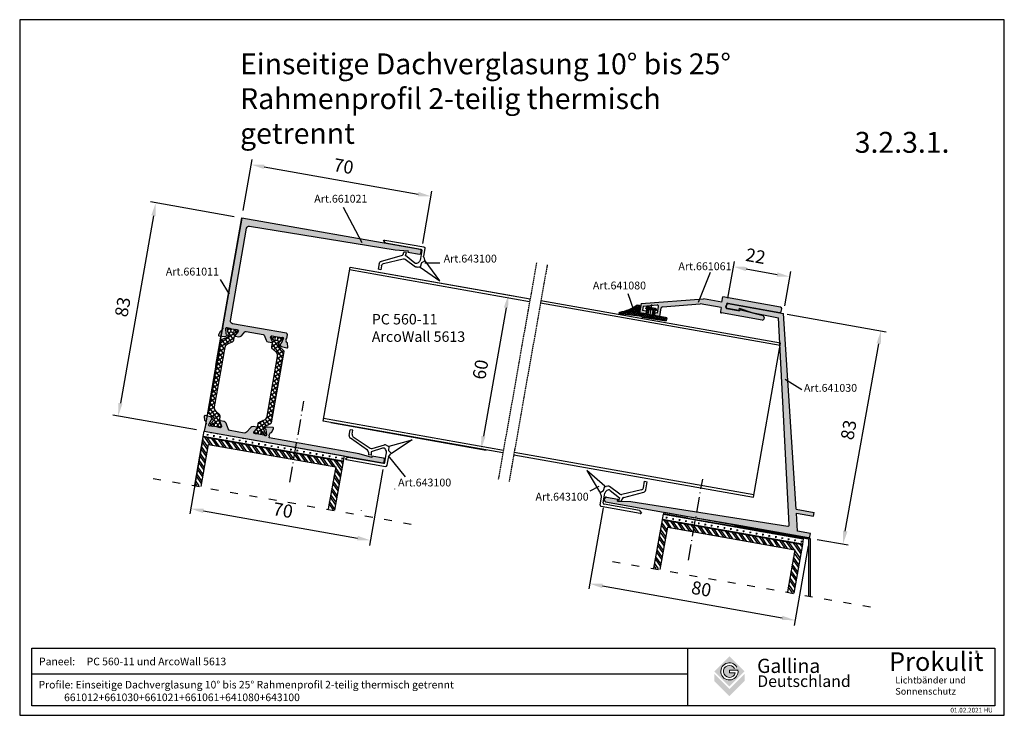
# Model space of a CAD drawing. Units: millimetres. Extents: x 1112 to 1490, y -592 to -326.
import ezdxf
from ezdxf.enums import TextEntityAlignment as Align

# ---------------------------------------------------------------- set-up
doc = ezdxf.new("R2010")
doc.units = ezdxf.units.MM
for name, pattern in [('ACAD_ISO03W100', [30, 12, -18]), ('ACAD_ISO10W100', [18.5, 12, -3, 0.5, -3]), ('RAND', [1.75, 0.5, -0.25, 0.5, -0.25, 0, -0.25]), ('SOLID', [0]), ('VERDECKT', [0.375, 0.25, -0.125])]:
    doc.linetypes.add(name, pattern=pattern)
for name, color, linetype in [('1', 7, 'RAND'), ('3DPOLY', 7, 'Continuous'), ('Deckleiste', 7, 'Continuous'), ('PANEEL', 7, 'Continuous'), ('Testi', 7, 'Continuous'), ('WEICHLLIPPE', 5, 'Continuous')]:
    doc.layers.add(name, color=color, linetype=linetype)
doc.styles.get("Standard").update_dxf_attribs({"font": 'arial.ttf'})
doc.styles.add('TESTIC', font='SIMPLEX', dxfattribs={"width": 0.75, "oblique": 10})
doc.styles.add('Texte', font='arial.ttf', dxfattribs={"height": 2.5})
doc.dimstyles.get("Standard").update_dxf_attribs({"dimtxt": 2.5, "dimasz": 2.5, "dimexe": 1.25, "dimexo": 0.625, "dimtad": 1, "dimdec": 4, "dimdsep": 46, "dimlunit": 6, "dimtxsty": 'Standard', "dimcen": 2.5, "dimadec": 0, "dimazin": 0, "dimtfac": 1, "dimtdec": 4, "dimtmove": 0, "dimatfit": 3, "dimfxl": 1, "dimtolj": 1, "dimtzin": 0, "dimarcsym": 0})

# ---------------------------------------------------------------- blocks, each defined once
blk = doc.blocks.new('*D99')
at = {"layer": '1', "color": 0, "linetype": 'Continuous', "lineweight": -2, "transparency": 16777216}
for p, q in [((1406.88, -438.59), (1444.8, -445.34)), ((1429.16, -521.78), (1441.96, -449.91)), ((1418.42, -524.95), (1430.25, -527.06))]:
    blk.add_line(p, q, dxfattribs=at)
at = {"layer": '1', "color": 0, "linetype": 'Continuous', "transparency": 16777216}
for points in [[(1441.14, -449.77), (1442.78, -450.06), (1442.83, -444.99)], [(1428.34, -521.64), (1429.98, -521.93), (1428.28, -526.7)]]:
    blk.add_solid(points, dxfattribs=at)
at = {"layer": 'DEFPOINTS', "color": 0, "linetype": 'Continuous', "transparency": 16777216}
for p in [(1403.92, -438.06), (1442.83, -444.99), (1415.46, -524.42)]:
    blk.add_point(p, dxfattribs=at)
at = {"layer": '1', "color": 0, "linetype": 'Continuous', "transparency": 16777216, "insert": (1430.43, -482.94), "char_height": 5, "attachment_point": 5, "rotation": 79.9034}
blk.add_mtext('\\A1;83', dxfattribs=at)
blk = doc.blocks.new('*D100')
at = {"layer": '1', "color": 0, "linetype": 'Continuous', "lineweight": -2, "transparency": 16777216}
for p, q in [((1336.26, -512.86), (1330.74, -543.88)), ((1414.94, -527.38), (1409.5, -557.91)), ((1336.01, -542.79), (1404.93, -555.06))]:
    blk.add_line(p, q, dxfattribs=at)
at = {"layer": '1', "color": 0, "linetype": 'Continuous', "transparency": 16777216}
for points in [[(1336.16, -541.97), (1335.87, -543.61), (1331.09, -541.91)], [(1405.07, -554.24), (1404.78, -555.88), (1409.85, -555.94)]]:
    blk.add_solid(points, dxfattribs=at)
at = {"layer": 'DEFPOINTS', "color": 0, "linetype": 'Continuous', "transparency": 16777216}
for p in [(1336.79, -509.9), (1415.46, -524.42), (1409.85, -555.94)]:
    blk.add_point(p, dxfattribs=at)
at = {"layer": '1', "color": 0, "linetype": 'Continuous', "transparency": 16777216, "insert": (1373.96, -543.91), "char_height": 5, "attachment_point": 5, "rotation": 349.9034}
blk.add_mtext('\\A1;80', dxfattribs=at)
blk = doc.blocks.new('*D101')
at = {"layer": '1', "color": 0, "linetype": 'Continuous', "lineweight": -2, "transparency": 16777216}
for p, q in [((1384.11, -432.4), (1386.6, -418.42)), ((1391.17, -421.27), (1402.98, -423.37)), ((1405.93, -435.37), (1408.26, -422.28))]:
    blk.add_line(p, q, dxfattribs=at)
at = {"layer": '1', "color": 0, "linetype": 'Continuous', "transparency": 16777216}
for points in [[(1391.32, -420.45), (1391.02, -422.09), (1386.25, -420.39)], [(1403.13, -422.55), (1402.84, -424.19), (1407.91, -424.25)]]:
    blk.add_solid(points, dxfattribs=at)
at = {"layer": 'DEFPOINTS', "color": 0, "linetype": 'Continuous', "transparency": 16777216}
for p in [(1407.91, -424.25), (1383.58, -435.35), (1405.4, -438.32)]:
    blk.add_point(p, dxfattribs=at)
at = {"layer": '1', "color": 0, "linetype": 'Continuous', "transparency": 16777216, "insert": (1394.77, -416.31), "char_height": 5, "attachment_point": 5, "rotation": 349.9034}
blk.add_mtext('\\A1;22', dxfattribs=at)
blk = doc.blocks.new('A$C1B9D0276')
at = {"layer": 'WEICHLLIPPE'}
h = blk.add_hatch(dxfattribs=at)
h.set_pattern_fill('ANSI37', color=256, scale=0.2, style=0)
h.set_pattern_definition([(315, (28.32817, -8.43515), (-0.449013, -0.449013), []), (225, (28.32817, -8.43515), (-0.449013, 0.449013), [])])
h.paths.add_polyline_path([(0.21, -7.24), (0.13, -7.24), (0.13, -7.37, 0.045504), (-1.17, -10.14, -0.349397), (-1.38, -10.27, -0.470764), (-1.6, -10.06), (-1.09, -2.55, 0.148491), (-1.4, -1.19), (-1.25, 8.1), (0, 8.1), (0, 3.2), (2, 3.2), (2, 3.5, -0.414214), (2.2, 3.7, -0.414214), (2.8, 3.1), (2.8, 1.6), (2.09, 1.6, 0.460025), (1.44, 2.35), (0, 2.35), (0, 1.6), (0, 0.95), (0, 0.85), (1.44, 0.85, 0.460025), (2.09, 1.6), (2.8, 1.6), (2.8, 0.1, -0.414214), (2.2, -0.5, -0.414214), (2, -0.3), (2, 0), (1.26, 0), (1.26, 0.06), (0, 0.06), (0, -2.9), (2.6, -2.9, -0.414214), (2.8, -3.1), (2.8, -3.85, -0.11827), (2.78, -3.94, 0.062343)])
for p, q in [((-1.4, -1.19), (-1.25, 8.1)), ((0, 8.1), (-1.25, 8.1)), ((0, 8.1), (0, 3.2)), ((0, 3.2), (2, 3.2)), ((0, 2.35), (0, 0.85)), ((0, 2.35), (1.44, 2.35)), ((0, 1.6), (0, 2.25)), ((0, 1.6), (4, 1.6)), ((0, 1.6), (0, 0.95)), ((0, 0.85), (1.44, 0.85)), ((0, 0), (2, 0)), ((0, 0), (0, -2.9)), ((2, 3.5), (2, 3.2)), ((2, -0.3), (2, 0)), ((2.2, 3.7), (2.2, 3.7)), ((2.8, 1.6), (2.8, 3.1)), ((2.8, 1.6), (2.8, 0.1)), ((-1.6, -10.06), (-1.09, -2.55)), ((0, -2.9), (2.6, -2.9)), ((2.2, -0.5), (2.2, -0.5)), ((2.8, -3.1), (2.8, -3.85)), ((-1.4, -10.27), (-1.35, -10.27)), ((-1.12, -9.34), (-1.12, -9.34))]:
    blk.add_line(p, q, dxfattribs=at)
for centre, radius, start, end in [((1.44, 1.7), 0.653, 351.1855, 90), ((1.44, 1.5), 0.653, 270, 8.8145), ((2.2, 3.5), 0.2, 90, 180), ((2.2, 3.1), 0.6, 0, 90), ((2.2, 0.1), 0.6, 270, 0), ((-3.47, -2.39), 2.39, 356.0686, 29.8532), ((2.2, -0.3), 0.2, 180, 270), ((2.6, -3.1), 0.2, 0, 90), ((14.64, -15.85), 16.81, 134.8981, 160.131), ((2.6, -3.85), 0.2, 333.0198, 0), ((2.6, -3.85), 0.2, 333.0198, 0), ((-1.4, -10.07), 0.2, 176.0686, 270), ((-1.35, -10.07), 0.2, 270, 340.131)]:
    blk.add_arc(centre, radius, start, end, dxfattribs=at)
blk = doc.blocks.new('*D106')
at = {"layer": '1', "color": 0, "linetype": 'Continuous', "lineweight": -2, "transparency": 16777216}
for p, q in [((1242.17, -421.05), (1301.85, -431.58)), ((1299.02, -436.15), (1290.33, -485.39)), ((1231.79, -480.15), (1291.44, -490.67))]:
    blk.add_line(p, q, dxfattribs=at)
at = {"layer": '1', "color": 0, "linetype": 'Continuous', "transparency": 16777216}
for points in [[(1298.2, -436.01), (1299.84, -436.3), (1299.89, -431.23)], [(1289.51, -485.25), (1291.16, -485.54), (1289.47, -490.32)]]:
    blk.add_solid(points, dxfattribs=at)
at = {"layer": 'DEFPOINTS', "color": 0, "linetype": 'Continuous', "transparency": 16777216}
for p in [(1239.21, -420.53), (1228.84, -479.63), (1289.47, -490.32)]:
    blk.add_point(p, dxfattribs=at)
at = {"layer": '1', "color": 0, "linetype": 'Continuous', "transparency": 16777216, "insert": (1289.21, -459.81), "char_height": 5, "attachment_point": 5, "rotation": 80}
blk.add_mtext('\\A1;60', dxfattribs=at)
blk = doc.blocks.new('A$C1CC66582')
at = {"layer": 'WEICHLLIPPE'}
for p, q in [((3.86, 15.75), (0, 24.06)), ((0, 24.06), (6.51, 17.13)), ((3.67, 14.54), (3.86, 15.17)), ((5.63, 15.91), (3.86, 15.75)), ((6.51, 17.13), (5.63, 15.91)), ((7.21, 15.25), (6.52, 15.25)), ((7.82, 16.37), (6.84, 16.86)), ((10.21, 15.25), (7.21, 15.25)), ((11.23, 16.26), (8.27, 16.26)), ((11.73, 0.51), (11.73, 15.75)), ((5.83, 9.53), (3.67, 13.95)), ((5.06, 13.39), (7.23, 9.37)), ((5.91, 15.05), (5.37, 14.64)), ((10.72, 1.04), (10.72, 14.74)), ((2.75, 1.61), (5.85, 8.69)), ((6.81, 7.82), (3.44, 0.58)), ((7.23, 9.37), (7.29, 9.38)), ((7.29, 9.38), (8.44, 9.55)), ((7.51, 8.38), (8.46, 8.58)), ((8.44, 9.55), (8.46, 8.58)), ((1.83, 1.02), (0.24, 1.02)), ((0.24, 1.02), (0.24, 0)), ((2.54, 0), (0.24, 0)), ((10.72, 1.04), (11.53, 0.1))]:
    blk.add_line(p, q, dxfattribs=at)
for centre, radius, start, end in [((2.89, 15.46), 1.02, 342.9867, 16.4551), ((6.52, 14.23), 1.02, 90, 126.5956), ((7.3, 17.76), 1.02, 218.9206, 243.4606), ((8.27, 17.28), 1.02, 243.4606, 270), ((10.21, 14.74), 0.508, 0, 90), ((11.23, 15.75), 0.508, 0, 90), ((4.64, 14.24), 1.02, 162.9867, 197.0107), ((5.97, 13.83), 1.02, 126.5956, 205.543), ((4.94, 9.09), 1, 336.3265, 26.1333), ((7.72, 7.4), 1, 102.3216, 155.0455), ((1.83, 2.02), 1, 270, 336.3265), ((2.54, 1), 1, 270, 335.0455), ((11.23, 0.51), 0.508, 306.3525, 0)]:
    blk.add_arc(centre, radius, start, end, dxfattribs=at)
blk = doc.blocks.new('*D126')
at = {"layer": '1', "color": 0, "linetype": 'Continuous', "lineweight": -2, "transparency": 16777216}
for p, q in [((1198.22, -398.8), (1201.66, -379.27)), ((1206.24, -382.11), (1265.32, -392.53)), ((1267.07, -411.44), (1270.6, -391.43))]:
    blk.add_line(p, q, dxfattribs=at)
at = {"layer": '1', "color": 0, "linetype": 'Continuous', "transparency": 16777216}
for points in [[(1206.38, -381.29), (1206.09, -382.93), (1201.31, -381.24)], [(1265.47, -391.71), (1265.18, -393.35), (1270.25, -393.4)]]:
    blk.add_solid(points, dxfattribs=at)
at = {"layer": 'DEFPOINTS', "color": 0, "linetype": 'Continuous', "transparency": 16777216}
for p in [(1270.25, -393.4), (1197.7, -401.75), (1266.55, -414.4)]:
    blk.add_point(p, dxfattribs=at)
at = {"layer": '1', "color": 0, "linetype": 'Continuous', "transparency": 16777216, "insert": (1236.74, -381.85), "char_height": 5, "attachment_point": 5, "rotation": 350}
blk.add_mtext('\\A1;70', dxfattribs=at)
blk = doc.blocks.new('*D127')
at = {"layer": '1', "color": 0, "linetype": 'Continuous', "lineweight": -2, "transparency": 16777216}
for p, q in [((1194.74, -401.23), (1162.7, -395.58)), ((1163.8, -400.85), (1151.12, -472.74)), ((1180.33, -482.97), (1148.28, -477.32))]:
    blk.add_line(p, q, dxfattribs=at)
at = {"layer": '1', "color": 0, "linetype": 'Continuous', "transparency": 16777216}
for points in [[(1162.98, -400.7), (1164.62, -400.99), (1164.66, -395.93)], [(1150.3, -472.6), (1151.94, -472.89), (1150.25, -477.66)]]:
    blk.add_solid(points, dxfattribs=at)
at = {"layer": 'DEFPOINTS', "color": 0, "linetype": 'Continuous', "transparency": 16777216}
for p in [(1197.7, -401.75), (1150.25, -477.66), (1183.28, -483.49)]:
    blk.add_point(p, dxfattribs=at)
at = {"layer": '1', "color": 0, "linetype": 'Continuous', "transparency": 16777216, "insert": (1151.99, -435.83), "char_height": 5, "attachment_point": 5, "rotation": 80}
blk.add_mtext('\\A1;83', dxfattribs=at)
blk = doc.blocks.new('*D128')
at = {"layer": '1', "color": 0, "linetype": 'Continuous', "lineweight": -2, "transparency": 16777216}
for p, q in [((1182.76, -486.44), (1177.71, -515.12)), ((1251.79, -498.11), (1246.64, -527.27)), ((1182.98, -514.02), (1242.07, -524.44))]:
    blk.add_line(p, q, dxfattribs=at)
at = {"layer": '1', "color": 0, "linetype": 'Continuous', "transparency": 16777216}
for points in [[(1183.12, -513.2), (1182.83, -514.84), (1178.05, -513.15)], [(1242.21, -523.61), (1241.92, -525.26), (1246.99, -525.3)]]:
    blk.add_solid(points, dxfattribs=at)
at = {"layer": 'DEFPOINTS', "color": 0, "linetype": 'Continuous', "transparency": 16777216}
for p in [(1183.28, -483.49), (1252.31, -495.15), (1246.99, -525.3)]:
    blk.add_point(p, dxfattribs=at)
at = {"layer": '1', "color": 0, "linetype": 'Continuous', "transparency": 16777216, "insert": (1213.49, -513.76), "char_height": 5, "attachment_point": 5, "rotation": 350}
blk.add_mtext('\\A1;70', dxfattribs=at)

msp = doc.modelspace()

# ---------------------------------------------------------------- hatches: boundary and pattern name
for color, points in [(8, [(1374.72423, -432.7036), (1350.82868, -434.54302), (1350.20481, -438.04663), (1352.66609, -438.4849), (1352.8414, -437.50039), (1351.36463, -437.23743), (1351.67745, -435.48064), (1357.00672, -435.07041, -0.490427188), (1357.53735, -435.65659), (1357.07481, -438.25421), (1356.0903, -438.0789), (1355.91499, -439.06342), (1357.98247, -439.43156), (1358.57066, -436.12832, -0.341897153), (1359.02454, -435.71745), (1373.43931, -434.60784), (1381.49312, -436.04194), (1381.23016, -437.51871, 0.414213562), (1381.63476, -438.09862), (1397.28853, -440.88601, 0.414213562), (1397.86844, -440.48141), (1397.98234, -439.84177, 0.39102055), (1397.61671, -439.27041), (1388.59129, -436.90761), (1388.52255, -437.29363), (1383.7575, -436.44515, -0.414213562), (1383.3529, -435.86524), (1383.44932, -435.32375), (1383.54574, -434.78227, -0.414213562), (1384.12565, -434.37767), (1404.01283, -437.91888, 0.414213562), (1404.59274, -437.51428), (1404.76804, -436.52976, 0.414213562), (1404.36344, -435.94985), (1382.21188, -432.00543), (1381.86127, -433.97446)]), (256, [(1415.46221, -524.42166), (1415.77776, -522.64954), (1410.85519, -521.773), (1410.40506, -514.88746), (1416.95232, -516.0533), (1417.21528, -514.57653), (1410.30429, -513.34592), (1405.39988, -438.32434), (1384.23284, -434.55523, 0.414213562), (1383.65293, -434.95983), (1383.51268, -435.74744, 0.414213562), (1383.91729, -436.32735), (1388.3476, -437.11623), (1388.48784, -436.32862), (1393.27017, -437.99277), (1398.42447, -438.91057), (1403.53374, -440.0235), (1407.66534, -519.37566, -0.476764876), (1407.08797, -519.89553), (1346.8618, -510.37801), (1341.79898, -510.28909), (1341.93923, -509.50148), (1337.50892, -508.71259, 0.414213562), (1336.92901, -509.1172), (1336.78876, -509.90481, 0.414213562), (1337.19336, -510.48472)])]:
    msp.add_hatch(color=color).paths.add_polyline_path(points)
h = msp.add_hatch()
h.set_pattern_fill('AR-SAND', angle=80, style=0)
h.set_pattern_definition([(117.5, (1887.546, -302.04), (-48.4756, 6.9228), [0, -38.608, 0, -43.18, 0, -41.275]), (87.5, (1887.546, -302.04), (-62.7876, 56.717), [0, -20.828, 0, -34.798, 0, -13.335]), (47.5, (1882.12, -332.806), (13.594, 77.9225), [0, -12.7, 0, -45.72, 0, -59.69]), (37.5, (1882.12, -332.806), (-8.695, 79.067), [0, -6.35, 0, -29.972, 0, -34.29])])
h.paths.add_polyline_path([(1236.56535, -494.95924), (1236.92026, -492.94642), (1178.44194, -482.63512), (1178.08703, -484.64793)])
h = msp.add_hatch()
h.set_pattern_fill('AR-SAND', angle=80, style=0)
h.set_pattern_definition([(117.5, (1887.546, -302.04), (-48.4756, 6.9228), [0, -38.608, 0, -43.18, 0, -41.275]), (87.5, (1887.546, -302.04), (-62.7876, 56.717), [0, -20.828, 0, -34.798, 0, -13.335]), (47.5, (1882.12, -332.806), (13.594, 77.9225), [0, -12.7, 0, -45.72, 0, -59.69]), (37.5, (1882.12, -332.806), (-8.695, 79.067), [0, -6.35, 0, -29.972, 0, -34.29])])
h.paths.add_polyline_path([(1236.56535, -494.95924), (1236.92026, -492.94642), (1178.44194, -482.63512), (1178.08703, -484.64793)])
at = {"layer": '1', "linetype": 'ByBlock'}
h = msp.add_hatch(color=0, dxfattribs=at)
h.dxf.hatch_style = 1
h.paths.add_polyline_path([(1191.95495, -446.82347, -0.223479157), (1191.1559, -447.11739), (1189.0442, -446.93264, -0.520567051), (1188.79845, -446.50699), (1189.50828, -444.98477), (1189.75947, -445.02906, 0.759707922), (1190.00879, -444.50756, 0.537554308), (1190.32358, -443.55745), (1197.69543, -401.74962), (1266.13957, -413.81817, -0.414213562), (1266.54515, -414.39739), (1266.40623, -415.18524, -0.414213562), (1265.827, -415.59082), (1261.39537, -414.8094), (1261.48219, -414.317), (1256.47133, -413.94116), (1200.69824, -404.80545, 0.41065256), (1199.55178, -405.61865), (1193.29835, -441.08364, 0.414213562), (1194.10951, -442.2421), (1214.79047, -445.88871, -0.414213562), (1215.19605, -446.46794), (1214.94378, -447.89865, 0.537554308), (1214.91463, -448.89913, 0.776095928), (1214.98277, -449.47635, -0.350992104), (1215.24176, -449.74755), (1215.36813, -451.19194, -0.520566949), (1214.99162, -451.50787), (1212.94409, -450.95923, -0.223479157), (1212.29374, -450.40975, -0.722295736), (1212.38122, -450.04024), (1212.49807, -450.03001, 0.271283075), (1212.74537, -449.85455), (1213.60323, -448.01485), (1213.63796, -447.81789, 0.843038997), (1213.08134, -447.6182), (1209.12521, -446.92063, 0.585007369), (1208.79363, -447.3251), (1209.40455, -449.19982, -0.585007369), (1209.1835, -449.46947), (1207.7821, -449.22237, -0.261823787), (1207.02413, -448.601), (1206.26711, -446.66052, 0.261823787), (1205.88813, -446.34984), (1199.36284, -445.19926, 0.261823787), (1198.90045, -445.36158), (1197.5254, -446.92612, -0.261823787), (1196.60062, -447.25077), (1195.19923, -447.00367, -0.585007369), (1195.08373, -446.67467), (1196.317, -445.27145), (1196.3691, -444.97601, 0.414213562), (1196.12575, -444.62847), (1192.16962, -443.9309, 0.961723141), (1191.57485, -444.00641), (1191.72111, -446.15472, 0.327281742), (1191.95828, -446.41852, -1.012405083)])
h = msp.add_hatch(dxfattribs=at)
h.set_pattern_fill('ANSI37', color=1, scale=10, angle=80)
h.set_pattern_definition([(125, (1222.9861, -539.0515), (-1.02394, -0.71697), []), (215, (1222.9861, -539.0515), (0.71697, -1.02394), [])])
h.paths.add_polyline_path([(1186.84613, -479.30811, 0.227668465), (1186.9105, -479.05647, 0.313482168), (1186.64999, -477.94486), (1185.03332, -476.48921, -0.258617584), (1184.87548, -476.03081), (1189.69556, -448.6948, -0.258617584), (1190.00066, -448.31803), (1192.01769, -447.5031, 0.313482168), (1192.64268, -446.54762, 0.227668465), (1192.66826, -446.28915), (1192.45634, -445.7069), (1192.10911, -444.52949, -0.577350269), (1192.55445, -443.99875), (1192.98162, -444.07408), (1193.04685, -444.08558, -1.975260501), (1193.32767, -444.36344, -0.948040205), (1193.66218, -444.62059, 0.597084104), (1193.9942, -445.62345, 0.548663254), (1194.67792, -444.87719, -0.606817885), (1194.89391, -444.5957), (1195.29455, -444.58345, -0.414213562), (1195.41039, -444.50233), (1195.9028, -444.58916, -0.507805112), (1196.18754, -445.16894, -0.245226851), (1196.14766, -445.34964), (1195.01248, -446.7025, 0.131652498), (1194.94686, -446.84324), (1194.67156, -448.40449, -0.258617584), (1194.06136, -449.15803), (1192.48725, -449.79401, 0.258617584), (1191.26685, -451.30108), (1187.24342, -474.11912, 0.258617584), (1187.87477, -475.95271), (1189.13643, -477.08871, -0.258617584), (1189.45211, -478.0055), (1189.17682, -479.56676, 0.131652498), (1189.19035, -479.72146), (1189.7495, -481.48112, -0.577350269), (1189.30416, -482.01185), (1188.81176, -481.92503, -1.975260501), (1188.53094, -481.64717, -0.948040205), (1188.19644, -481.39002, 0.597084104), (1187.86442, -480.38716, 0.548663254), (1187.18069, -481.13342, -0.606817885), (1186.9647, -481.4149), (1186.56407, -481.42716, -0.414213562), (1186.44822, -481.50827), (1185.95582, -481.42145, -0.507805112), (1185.67108, -480.84167, -0.245226851), (1185.71095, -480.66096)])
h.paths.add_polyline_path([(1204.65813, -483.34835, 0.624014636), (1203.98077, -484.18683, -0.536490114), (1203.79895, -484.46613), (1203.35778, -484.38834, -0.414213562), (1203.24194, -484.46946), (1202.74953, -484.38263, -0.507805112), (1202.46479, -483.80286, -0.245226851), (1202.50467, -483.62215), (1203.63985, -482.2693, 0.131652498), (1203.70547, -482.12855), (1203.98077, -480.5673, -0.258617584), (1204.59097, -479.81376), (1206.16508, -479.17778, 0.258617584), (1207.38548, -477.67071), (1211.40891, -454.85267, 0.258617584), (1210.77756, -453.01909), (1209.5159, -451.88308, -0.258617584), (1209.20022, -450.96629), (1209.47551, -449.40503, 0.131652498), (1209.46198, -449.25033), (1208.90283, -447.49067, -0.577350269), (1209.34817, -446.95994), (1209.84057, -447.04676, -0.414213562), (1209.92169, -447.16261), (1210.29397, -447.31115, -0.606817885), (1210.40066, -447.64953, 0.548663254), (1210.78791, -448.58463, 0.624014636), (1211.46528, -447.74615, -0.536490114), (1211.6471, -447.46685), (1212.08826, -447.54463, -0.414213562), (1212.20411, -447.46352), (1212.26934, -447.47502), (1212.69651, -447.55034, -0.507805112), (1212.98125, -448.13012, -0.245226851), (1212.94138, -448.31083), (1212.20448, -449.18903), (1211.8062, -449.66368, 0.227668465), (1211.74183, -449.91532, 0.313482168), (1212.00234, -451.02693), (1213.61901, -452.48258, -0.258617584), (1213.77685, -452.94098), (1208.95677, -480.27699, -0.258617584), (1208.65167, -480.65376), (1206.63464, -481.46869, 0.313482168), (1206.00965, -482.42417, 0.227668465), (1205.98407, -482.68264), (1206.54322, -484.44231, -0.577350269), (1206.09788, -484.97304), (1205.60548, -484.88621, -1.82994152), (1205.35784, -484.61673, -0.885100113), (1205.00104, -484.33936, 0.588031321)])
h = msp.add_hatch(color=0, dxfattribs=at)
h.dxf.hatch_style = 1
h.paths.add_polyline_path([(1206.69738, -482.14832, -0.223479157), (1207.49643, -481.85441), (1209.60813, -482.03916, -0.520567051), (1209.85388, -482.4648), (1209.14406, -483.98702), (1208.89286, -483.94273, 0.759707922), (1208.64354, -484.46423, 0.537554308), (1208.32875, -485.41434), (1208.21539, -486.05721), (1242.68366, -492.1349), (1247.52088, -493.49554), (1247.6077, -493.00314), (1252.03934, -493.78455, -0.414213562), (1252.44492, -494.36378), (1252.306, -495.15163, -0.414213562), (1251.72677, -495.55721), (1183.28263, -483.48866), (1183.70855, -481.07314, 0.537554308), (1183.7377, -480.07266, 0.776095928), (1183.66956, -479.49544, -0.350992104), (1183.41057, -479.22425), (1183.2842, -477.77985, -0.520566949), (1183.66071, -477.46392), (1185.70824, -478.01256, -0.223479157), (1186.35859, -478.56204, -0.722295736), (1186.27111, -478.93156), (1186.15426, -478.94178, 0.271283075), (1185.90696, -479.11724), (1185.0491, -480.95694), (1185.01437, -481.1539, 0.843038997), (1185.57099, -481.35359), (1189.52712, -482.05117, 0.585007369), (1189.8587, -481.64669), (1189.24778, -479.77197, -0.585007369), (1189.46884, -479.50232), (1190.87023, -479.74943, -0.261823787), (1191.6282, -480.37079), (1192.49576, -482.59462, 0.261823787), (1193.25373, -483.21598), (1198.62632, -484.16331, 0.261823787), (1199.5511, -483.83866), (1201.12693, -482.04567, -0.261823787), (1202.05171, -481.72102), (1203.45311, -481.96813, -0.585007369), (1203.5686, -482.29712), (1202.33533, -483.70034), (1202.28323, -483.99578, 0.414213562), (1202.52658, -484.34332), (1206.48271, -485.04089, 0.961723141), (1207.07748, -484.96538), (1206.93123, -482.81707, 0.327281742), (1206.69406, -482.55327, -1.012405083)])
at = {"layer": 'PANEEL'}
h = msp.add_hatch(dxfattribs=at)
h.set_pattern_fill('ANSI32', color=256, scale=5, angle=80, style=0)
h.set_pattern_definition([(125, (1525.1967, -993.2993), (-1.53591, -1.075456), []), (125, (1525.3502, -992.4289), (-1.53591, -1.075456), [])])
h.paths.add_polyline_path([(1182.90471, -485.63199), (1179.64362, -504.12651), (1182.10459, -504.56662), (1184.9326, -488.52813), (1195.17012, -490.33328), (1195.60424, -487.87126)])
h.paths.add_polyline_path([(1195.60424, -487.87126), (1195.17012, -490.33328), (1233.69053, -497.12547), (1230.84161, -513.2825), (1233.30257, -513.72261), (1236.58667, -495.09757)])
h = msp.add_hatch(dxfattribs=at)
h.set_pattern_fill('CROSS', color=256, scale=5, angle=80, style=0)
h.set_pattern_definition([(80, (1525.1967, -993.2993), (-1.0139495, 1.44807), [0.625, -1.875]), (170, (1525.5588, -993.0458), (-1.44807, -1.0139495), [0.625, -1.875])])
h.paths.add_polyline_path([(1236.56535, -494.95924), (1236.92026, -492.94642), (1195.98217, -485.72793), (1195.62726, -487.74075)])
h.paths.add_polyline_path([(1183.28263, -483.48866), (1182.92772, -485.50148), (1195.62726, -487.74075), (1195.98217, -485.72793)])
h = msp.add_hatch(dxfattribs=at)
h.set_pattern_fill('CROSS', color=256, scale=5, angle=80, style=0)
h.set_pattern_definition([(80, (1701.3134, -1025.0905), (-1.0139495, 1.44807), [0.625, -1.875]), (170, (1701.6754, -1024.837), (-1.44807, -1.0139495), [0.625, -1.875])])
h.paths.add_polyline_path([(1372.09881, -517.51908), (1371.7439, -519.5319), (1412.68199, -526.75039), (1413.0369, -524.73757)])
h.paths.add_polyline_path([(1359.39927, -515.27981), (1359.04436, -517.29263), (1371.7439, -519.5319), (1372.09881, -517.51908)])
h = msp.add_hatch(dxfattribs=at)
h.set_pattern_fill('ANSI32', color=256, scale=5, angle=80, style=0)
h.set_pattern_definition([(125, (1701.3134, -1025.0905), (-1.53591, -1.075456), []), (125, (1701.4669, -1024.22), (-1.53591, -1.075456), [])])
h.paths.add_polyline_path([(1359.02134, -517.42314), (1355.76026, -535.91766), (1358.22122, -536.35777), (1361.04924, -520.31928), (1371.28676, -522.12443), (1371.72088, -519.66241)])
h.paths.add_polyline_path([(1371.72088, -519.66241), (1371.28676, -522.12443), (1409.80717, -528.91662), (1406.95825, -545.07365), (1409.41921, -545.51376), (1412.70331, -526.88872)])
at = {"layer": 'Testi', "lineweight": 9, "true_color": 0xa6a6a6}
h = msp.add_hatch(color=253, dxfattribs=at)
h.paths.add_polyline_path([(1390.51035, -575.55636), (1384.71701, -569.76303), (1378.92367, -575.55636), (1384.71701, -581.3497)])
h.paths.add_polyline_path([(1387.9813, -575.1097, -10.312252452), (1387.57184, -573.91166), (1386.71539, -574.40507, 5.201191011), (1386.95877, -576.09811), (1384.71701, -576.09811), (1384.71701, -575.1097)], flags=16)
h.paths.add_polyline_path([(1384.71701, -585.07723), (1390.51035, -579.28389), (1390.51035, -576.48824), (1384.71701, -582.28158), (1378.92367, -576.48824), (1378.92367, -579.28389)])

# ---------------------------------------------------------------- linework, layer by layer
for p, q in [((1236.58184, -397.5105), (1243.76703, -411.13419)), ((1273.61325, -419.05067), (1267.90195, -419.05067)), ((1228.83697, -479.62814), (1239.21462, -420.5324)), ((1239.04166, -421.51733), (1308.09015, -433.69244)), ((1239.21462, -420.5324), (1308.2638, -432.70763)), ((1377.36104, -422.67205), (1372.74675, -434.08425)), ((1189.38263, -425.3278), (1192.8984, -430.94908)), ((1404.35536, -449.65117), (1312.40825, -433.43841)), ((1345.75313, -430.626), (1347.9449, -436.96612)), ((1350.82868, -434.54302), (1374.72423, -432.7036)), ((1381.86127, -433.97446), (1374.72423, -432.7036)), ((1381.86127, -433.97446), (1382.21188, -432.00543)), ((1404.18171, -450.63597), (1312.2346, -434.42322)), ((1351.67745, -435.48064), (1357.00672, -435.07041)), ((1357.07481, -438.25421), (1357.53735, -435.65659)), ((1357.98247, -439.43156), (1358.57066, -436.12832)), ((1359.02454, -435.71745), (1373.43931, -434.60784)), ((1381.49312, -436.04194), (1373.43931, -434.60784)), ((1383.65293, -434.95983), (1383.51268, -435.74744)), ((1383.91729, -436.32735), (1388.3476, -437.11623)), ((1384.23284, -434.55523), (1405.39988, -438.32434)), ((1388.48784, -436.32862), (1388.3476, -437.11623)), ((1388.59129, -436.90761), (1388.52255, -437.29363)), ((1397.61671, -439.27041), (1388.59129, -436.90761)), ((1393.27017, -437.99277), (1398.42447, -438.91057)), ((1404.59274, -437.51428), (1404.76804, -436.52976)), ((1393.89523, -508.73236), (1404.35536, -449.65117)), ((1412.54325, -467.6545), (1406.06622, -463.60923)), ((1298.01856, -490.81129), (1229.00993, -478.64321)), ((1297.84491, -491.7961), (1228.83697, -479.62814)), ((1260.46948, -500.98954), (1253.99863, -492.90664)), ((1301.98936, -492.52688), (1393.89523, -508.73236)), ((1302.16301, -491.54207), (1394.06888, -507.74755)), ((1331.25998, -506.33929), (1334.73898, -504.48515)), ((1336.78876, -509.90481), (1336.92901, -509.1172)), ((1337.50892, -508.71259), (1341.93923, -509.50148)), ((1341.79898, -510.28909), (1341.93923, -509.50148)), ((1337.19336, -510.48472), (1415.46221, -524.42166)), ((1410.30429, -513.34592), (1417.21528, -514.57653)), ((1410.40506, -514.88746), (1416.95232, -516.0533)), ((1416.95232, -516.0533), (1417.21528, -514.57653)), ((1415.77776, -522.64954), (1410.85519, -521.773)), ((1415.46221, -524.42166), (1415.77776, -522.64954))]:
    msp.add_line(p, q)
at = {"linetype": 'ByBlock'}
for p, q in [((1197.44339, -403.17899), (1187.3718, -460.29784)), ((1187.7191, -458.32823), (1197.70387, -401.70178)), ((1187.3718, -460.29784), (1183.46472, -482.45602))]:
    msp.add_line(p, q, dxfattribs=at)
at = {"color": 0}
for p, q in [((1350.82868, -434.54302), (1350.20481, -438.04663)), ((1352.66618, -438.48492), (1350.20481, -438.04663)), ((1351.6799, -435.46687), (1351.36463, -437.23743)), ((1352.8414, -437.50039), (1351.36463, -437.23743)), ((1388.48784, -436.32862), (1393.27017, -437.99277)), ((1398.42447, -438.91057), (1403.53374, -440.0235)), ((1407.66534, -519.37566), (1403.53374, -440.0235)), ((1410.30429, -513.34592), (1405.39988, -438.32434)), ((1341.79898, -510.28909), (1346.8618, -510.37801)), ((1346.8618, -510.37801), (1407.08797, -519.89553)), ((1410.85519, -521.773), (1410.40506, -514.88746))]:
    msp.add_line(p, q, dxfattribs=at)
at = {"color": 7, "linetype": 'ACAD_ISO10W100', "ltscale": 0.5}
for p, q in [((1216.06389, -503.04975), (1221.54022, -471.99194)), ((1368.98842, -532.86088), (1374.46475, -501.80307))]:
    msp.add_line(p, q, dxfattribs=at)
at = {"color": 7}
for p, q in [((1179.64362, -504.12651), (1182.90471, -485.63199)), ((1179.64362, -504.12651), (1182.90471, -485.63199)), ((1182.90471, -485.63199), (1236.58667, -495.09757)), ((1182.08263, -504.69115), (1184.9326, -488.52813)), ((1184.9326, -488.52813), (1233.69053, -497.12547)), ((1233.69053, -497.12547), (1230.84055, -513.28849)), ((1236.58667, -495.09757), (1233.30257, -513.72261)), ((1368.77045, -516.74599), (1386.76026, -519.91808)), ((1368.88132, -516.11726), (1386.87112, -519.28935)), ((1355.76026, -535.91766), (1359.02134, -517.42314)), ((1358.19927, -536.4823), (1361.04924, -520.31928)), ((1359.02134, -517.42314), (1412.70331, -526.88872)), ((1361.04924, -520.31928), (1409.80717, -528.91662)), ((1412.70331, -526.88872), (1409.41921, -545.51376)), ((1409.80717, -528.91662), (1406.95719, -545.07964))]:
    msp.add_line(p, q, dxfattribs=at)
at = {"color": 7, "linetype": 'ACAD_ISO03W100', "ltscale": 0.25}
for p, q in [((1163.69085, -501.60217), (1263.07106, -519.12558)), ((1339.80749, -533.39332), (1439.1877, -550.91673))]:
    msp.add_line(p, q, dxfattribs=at)
for points in [[(1197.69543, -401.74962), (1190.32358, -443.55745, -0.447213595), (1190.16827, -444.43829), (1190.10701, -444.78572, -0.414213562), (1189.75947, -445.02906), (1189.73498, -445.02474, 0.339454259), (1189.41099, -445.1934), (1188.79845, -446.50699, 0.520567051), (1189.0442, -446.93264), (1191.1559, -447.11739, 0.223479157), (1191.95495, -446.82347, 1.012405083), (1191.95828, -446.41852, -0.327281742), (1191.72111, -446.15472), (1191.54354, -444.12513), (1191.57827, -443.92817, -0.688500258), (1192.12865, -443.82213, 0.213421765), (1192.3315, -443.95944), (1196.12575, -444.62847, -0.414213562), (1196.3691, -444.97601), (1196.317, -445.27145), (1195.08373, -446.67467, 0.585007369), (1195.19923, -447.00367), (1196.60062, -447.25077, 0.261823787), (1197.5254, -446.92612), (1198.90045, -445.36158, -0.261823787), (1199.36284, -445.19926), (1205.88813, -446.34984, -0.261823787), (1206.26711, -446.66052), (1207.02413, -448.601, 0.261823787), (1207.7821, -449.22237), (1209.1835, -449.46947, 0.585007369), (1209.40455, -449.19982), (1208.72558, -447.45942), (1208.77768, -447.16397, -0.414213562), (1209.12521, -446.92063), (1212.91947, -447.58966, 0.213421765), (1213.15704, -447.53, -0.688500258), (1213.63796, -447.81789), (1213.60323, -448.01485), (1212.74537, -449.85455, -0.271283075), (1212.49807, -450.03001), (1212.38122, -450.04024, 0.722295736), (1212.29374, -450.40975, 0.223479157), (1212.94409, -450.95923), (1214.99162, -451.50787, 0.520567051), (1215.36813, -451.19194), (1215.2418, -449.74807, 0.351432522), (1214.98283, -449.47636, -0.426400309), (1214.7272, -449.12692), (1214.78846, -448.77949, -0.447213595), (1214.94378, -447.89865), (1215.19605, -446.46794, 0.414213562), (1214.79047, -445.88871), (1194.10951, -442.2421, -0.414213562), (1193.29835, -441.08364), (1199.55178, -405.61865, -0.41065256), (1200.69824, -404.80545), (1256.47133, -413.94116), (1261.48219, -414.317), (1261.39537, -414.8094), (1265.827, -415.59082, 0.414213562), (1266.40623, -415.18524), (1266.54515, -414.39739, 0.414213562), (1266.13957, -413.81817)], [(1190.87023, -479.74943), (1189.46884, -479.50232, 0.585007369), (1189.24778, -479.77197), (1189.92675, -481.51237), (1189.87466, -481.80782, -0.414213562), (1189.52712, -482.05117), (1185.73286, -481.38214, 0.213421765), (1185.49529, -481.44179, -0.688500258), (1185.01437, -481.1539), (1185.0491, -480.95694), (1185.90696, -479.11724, -0.271283075), (1186.15426, -478.94178), (1186.27111, -478.93156, 0.722295736), (1186.35859, -478.56204, 0.223479157), (1185.70824, -478.01256), (1183.66071, -477.46392, 0.520567051), (1183.2842, -477.77985), (1183.41053, -479.22372, 0.351432522), (1183.6695, -479.49543, -0.426400309), (1183.92513, -479.84487), (1183.86387, -480.1923, -0.447213595), (1183.70855, -481.07314), (1183.28263, -483.48866), (1251.72677, -495.55721, 0.414213562), (1252.306, -495.15163), (1252.44492, -494.36378, 0.414213562), (1252.03934, -493.78455), (1247.6077, -493.00314), (1247.52088, -493.49554), (1242.68366, -492.1349), (1208.21539, -486.05721), (1208.32875, -485.41434, -0.447213595), (1208.48406, -484.5335), (1208.54532, -484.18608, -0.414213562), (1208.89286, -483.94273), (1208.91735, -483.94705, 0.339454259), (1209.24134, -483.77839), (1209.85388, -482.4648, 0.520567051), (1209.60813, -482.03916), (1207.49643, -481.85441, 0.223479157), (1206.69738, -482.14832, 1.012405083), (1206.69406, -482.55327, -0.327281742), (1206.93123, -482.81707), (1207.10879, -484.84666), (1207.07406, -485.04362, -0.688500258), (1206.52368, -485.14966, 0.213421765), (1206.32084, -485.01235), (1202.52658, -484.34332, -0.414213562), (1202.28323, -483.99578), (1202.33533, -483.70034), (1203.5686, -482.29712, 0.585007369), (1203.45311, -481.96813), (1202.05171, -481.72102, 0.261823787), (1201.12693, -482.04567), (1199.5511, -483.83866, -0.261823787), (1198.62632, -484.16331), (1193.25373, -483.21598, -0.261823787), (1192.49576, -482.59462), (1191.6282, -480.37079, 0.261823787)]]:
    msp.add_lwpolyline(points, format="xyb", close=True)
at = {"color": 1}
for points in [[(1190.00066, -448.31803, 0.258617584), (1189.69556, -448.6948), (1184.87548, -476.03081, 0.258617584), (1185.03332, -476.48921), (1186.64999, -477.94486, -0.258617584), (1186.96566, -478.86165), (1186.91176, -479.16737, -0.131652498), (1186.84613, -479.30811), (1185.71095, -480.66096, 0.245226851), (1185.67108, -480.84167, 0.507805112), (1185.95582, -481.42145), (1186.44822, -481.50827, 0.414213562), (1186.56407, -481.42716), (1186.93337, -481.49227, 0.414213562), (1187.16506, -481.33004, 0.194802196), (1187.19639, -481.1832, -0.577319147), (1187.86442, -480.38716, -0.548663254), (1188.25167, -481.32226, 0.109552401), (1188.21853, -481.40227, 0.672396029), (1188.36134, -481.74406), (1188.73065, -481.80918, 0.414213562), (1188.81176, -481.92503), (1189.30416, -482.01185, 0.507805112), (1189.77003, -481.56443, 0.245226851), (1189.79437, -481.38098), (1189.19035, -479.72146, -0.131652498), (1189.17682, -479.56676), (1189.45211, -478.0055, 0.258617584), (1189.13643, -477.08871), (1187.87477, -475.95271, -0.258617584), (1187.24342, -474.11912), (1191.26685, -451.30108, -0.258617584), (1192.48725, -449.79401), (1194.06136, -449.15803, 0.258617584), (1194.67156, -448.40449), (1194.94686, -446.84324, -0.131652498), (1195.01248, -446.7025), (1196.14766, -445.34964, 0.245226851), (1196.18754, -445.16894, 0.507805112), (1195.9028, -444.58916), (1195.41039, -444.50233, 0.414213562), (1195.29455, -444.58345), (1194.92524, -444.51833, 0.414213562), (1194.69355, -444.68056, 0.194802196), (1194.66222, -444.8274, -0.577319147), (1193.9942, -445.62345, -0.548663254), (1193.60694, -444.68835, 0.109552401), (1193.64009, -444.60834, 0.672396029), (1193.49727, -444.26654), (1193.12797, -444.20142, 0.414213562), (1193.04685, -444.08558), (1192.98162, -444.07408), (1192.55445, -443.99875, 0.507805112), (1192.08858, -444.44618, 0.245226851), (1192.06425, -444.62963), (1192.45634, -445.7069), (1192.66826, -446.28915, -0.131652498), (1192.6818, -446.44385), (1192.62789, -446.74956, -0.258617584), (1192.01769, -447.5031)], [(1213.61901, -452.48258, -0.258617584), (1213.77685, -452.94098), (1208.95677, -480.27699, -0.258617584), (1208.65167, -480.65376), (1206.63464, -481.46869, 0.258617584), (1206.02444, -482.22223), (1205.97053, -482.52794, 0.131652498), (1205.98407, -482.68264), (1206.58808, -484.34217, -0.245226851), (1206.56375, -484.52561, -0.507805112), (1206.09788, -484.97304), (1205.60548, -484.88621, -0.414213562), (1205.52436, -484.77037), (1205.15506, -484.70525, -0.414213562), (1204.99283, -484.47356, -0.194802196), (1205.01361, -484.32486, 0.577319147), (1204.65813, -483.34835, 0.548663254), (1203.97441, -484.0946, -0.109552401), (1203.97819, -484.18112, -0.672396029), (1203.72709, -484.45346), (1203.35778, -484.38834, -0.414213562), (1203.24194, -484.46946), (1202.74953, -484.38263, -0.507805112), (1202.46479, -483.80286, -0.245226851), (1202.50467, -483.62215), (1203.63985, -482.2693, 0.131652498), (1203.70547, -482.12855), (1203.98077, -480.5673, -0.258617584), (1204.59097, -479.81376), (1206.16508, -479.17778, 0.258617584), (1207.38548, -477.67071), (1211.40891, -454.85267, 0.258617584), (1210.77756, -453.01909), (1209.5159, -451.88308, -0.258617584), (1209.20022, -450.96629), (1209.47551, -449.40503, 0.131652498), (1209.46198, -449.25033), (1208.85796, -447.59081, -0.245226851), (1208.8823, -447.40737, -0.507805112), (1209.34817, -446.95994), (1209.84057, -447.04676, -0.414213562), (1209.92169, -447.16261), (1210.29099, -447.22773, -0.414213562), (1210.45322, -447.45942, -0.194802196), (1210.43244, -447.60812, 0.577319147), (1210.78791, -448.58463, 0.548663254), (1211.47164, -447.83838, -0.109552401), (1211.46785, -447.75186, -0.672396029), (1211.71896, -447.47952), (1212.08826, -447.54463, -0.414213562), (1212.20411, -447.46352), (1212.26934, -447.47502), (1212.69651, -447.55034, -0.507805112), (1212.98125, -448.13012, -0.245226851), (1212.94138, -448.31083), (1212.20448, -449.18903), (1211.8062, -449.66368, 0.131652498), (1211.74057, -449.80442), (1211.68667, -450.11014, 0.258617584), (1212.00234, -451.02693)]]:
    msp.add_lwpolyline(points, format="xyb", close=True, dxfattribs=at)
at = {"color": 7}
for points in [[(1183.28263, -483.48866), (1236.92026, -492.94642), (1236.56535, -494.95924), (1182.92772, -485.50148)], [(1359.39927, -515.27981), (1413.0369, -524.73757), (1412.68199, -526.75039), (1359.04436, -517.29263)], [(1368.77045, -516.74599), (1359.57627, -515.12481), (1359.68713, -514.49608), (1368.88132, -516.11726)], [(1414.99563, -524.89674), (1386.76026, -519.91808)]]:
    msp.add_lwpolyline(points, dxfattribs=at)
msp.add_lwpolyline([(1386.87112, -519.28935), (1415.10677, -524.26806, -0.363970234), (1415.63563, -524.89833), (1415.63563, -546.76387)], format="xyb", dxfattribs=at)
for centre, start, end in [((1357.0451, -435.56893), 349.9034475, 94.4017989), ((1359.06292, -436.21597), 94.4017989, 169.9034475), ((1384.00494, -435.83509), 169.9034475, 259.9034475), ((1384.14519, -435.04748), 79.9034475, 169.9034475), ((1404.10048, -437.42662), 259.9034475, 349.9034475), ((1404.27579, -436.44211), 349.9034475, 79.9034475), ((1397.49008, -439.75411), 349.9034475, 75.3295262), ((1337.42126, -509.20485), 79.9034475, 169.9034475), ((1337.28102, -509.99246), 169.9034475, 259.9034475)]:
    msp.add_arc(centre, 0.5, start, end)
at = {"color": 0}
msp.add_arc((1407.16602, -519.40166), 0.5, 261.0198404, 2.9805063, dxfattribs=at)
at = {"layer": '1', "color": 7, "linetype": 'VERDECKT', "ltscale": 2}
for p, q in [((1310.69809, -418.90207), (1296.04128, -502.02499)), ((1314.84254, -419.63285), (1300.18573, -502.75577))]:
    msp.add_line(p, q, dxfattribs=at)
at = {"layer": '1', "color": 7, "linetype": 'Continuous'}
for p, q in [((1404.36344, -435.94985), (1382.21188, -432.00543)), ((1381.49312, -436.04194), (1381.23016, -437.51871)), ((1383.3529, -435.86524), (1383.44932, -435.32375)), ((1383.54574, -434.78227), (1383.44932, -435.32375)), ((1383.7575, -436.44515), (1388.52255, -437.29363)), ((1384.12565, -434.37767), (1404.01283, -437.91888)), ((1397.28853, -440.88601), (1381.63476, -438.09862)), ((1397.98234, -439.84177), (1397.86844, -440.48141))]:
    msp.add_line(p, q, dxfattribs=at)
at = {"layer": '1', "color": 0, "linetype": 'Continuous'}
msp.add_line((1334.8493, -506.71152), (1335.08236, -506.91037), dxfattribs=at)
at = {"layer": '1', "color": 7, "linetype": 'Continuous'}
for centre, start, end in [((1381.72242, -437.60636), 169.9034475, 259.9034475), ((1383.84516, -435.95289), 169.9034475, 259.9034475), ((1384.038, -434.86992), 79.9034475, 169.9034475), ((1397.37619, -440.39375), 259.9034475, 349.9034475)]:
    msp.add_arc(centre, 0.5, start, end, dxfattribs=at)
at = {"layer": 'Deckleiste', "color": 7}
for p, q in [((1352.84153, -437.49968), (1352.66609, -438.4849)), ((1356.0903, -438.0789), (1355.91499, -439.06342))]:
    msp.add_line(p, q, dxfattribs=at)
at = {"layer": 'Deckleiste'}
for p, q in [((1357.98247, -439.43156), (1355.91499, -439.06342)), ((1357.07481, -438.25421), (1356.0903, -438.0789))]:
    msp.add_line(p, q, dxfattribs=at)
at = {"layer": 'PANEEL', "color": 0, "linetype": 'ByBlock'}
msp.add_line((1187.7191, -458.32823), (1197.44339, -403.17899), dxfattribs=at)
at = {"layer": 'PANEEL'}
for p, q in [((1182.92772, -485.50148), (1183.28263, -483.48866)), ((1359.04436, -517.29263), (1359.39927, -515.27981)), ((1414.99563, -524.89674), (1414.99563, -546.65102))]:
    msp.add_line(p, q, dxfattribs=at)
at = {"layer": 'Testi', "ltscale": 50}
for p, q in [((1368.81539, -588.76987), (1368.81539, -566.66605)), ((1368.81539, -576.59618), (1117.09996, -576.59618))]:
    msp.add_line(p, q, dxfattribs=at)
at = {"layer": 'Testi', "lineweight": 9, "ltscale": 0.25}
for p, q in [((1384.71701, -575.1097), (1384.71701, -576.09811)), ((1388.01171, -575.1097), (1384.71701, -575.1097)), ((1386.95877, -576.09811), (1384.71701, -576.09811))]:
    msp.add_line(p, q, dxfattribs=at)
at = {"layer": 'Testi', "ltscale": 50}
for points in [[(1112.49624, -325.68474), (1112.49624, -592.39105), (1490.14567, -592.39105), (1490.14567, -325.68474)], [(1486.53478, -588.76987), (1117.09996, -588.76987), (1117.09996, -566.66605), (1486.53478, -566.66605)]]:
    msp.add_lwpolyline(points, close=True, dxfattribs=at)
at = {"layer": 'Testi', "lineweight": 9, "ltscale": 0.25}
for radius, end in [(3.2947, 7.7916092), (2.30629, 346.4143121)]:
    msp.add_arc((1384.71701, -575.55636), radius, 29.9466879, end, dxfattribs=at)
at = {"layer": 'WEICHLLIPPE'}
for p, q in [((1329.97455, -498.54584), (1334.8493, -506.71152)), ((1336.89935, -504.5448), (1329.97718, -498.55023)), ((1256.28698, -505.58658), (1256.28519, -505.646)), ((1336.43291, -506.25652), (1336.89935, -504.5448)), ((1338.12577, -504.56578), (1337.47608, -504.6446)), ((1342.68054, -507.57825), (1338.7113, -504.67003)), ((1351.01226, -505.93098), (1343.50632, -507.74366)), ((1351.76203, -505.13423), (1352.2016, -502.66561)), ((1352.2016, -502.66561), (1353.20226, -502.84379)), ((1352.63959, -506.00373), (1353.20226, -502.84379)), ((1335.08236, -506.91037), (1336.43291, -506.25652)), ((1335.10582, -511.70702), (1335.6237, -508.79866)), ((1335.59787, -508.33277), (1335.2899, -507.28925)), ((1336.28467, -510.88455), (1336.81132, -507.92688)), ((1336.81132, -507.92688), (1336.93221, -507.248)), ((1337.2357, -506.68657), (1337.72713, -506.22335)), ((1339.01653, -506.13693), (1342.59104, -508.98457)), ((1342.57231, -509.04099), (1342.20761, -510.1397)), ((1342.59104, -508.98457), (1342.57231, -509.04099)), ((1343.52083, -509.42896), (1343.14942, -510.32927)), ((1344.18883, -508.84376), (1351.9115, -506.79498)), ((1350.52696, -514.96918), (1335.51706, -512.29644)), ((1350.17942, -513.87491), (1336.6959, -511.47397)), ((1342.20761, -510.1397), (1343.14942, -510.32927)), ((1243.41353, -513.88738), (1243.41174, -513.9468)), ((1350.17942, -513.87491), (1350.9662, -514.83718))]:
    msp.add_line(p, q, dxfattribs=at)
for centre, radius, start, end in [((1337.35368, -503.63559), 1.0164, 243.4483506, 276.916718), ((1338.42429, -506.96296), 1.0164, 54.3604694, 133.3078077), ((1338.24817, -505.57479), 1.0164, 62.8927203, 96.916718), ((1350.77751, -504.95892), 1, 283.5769432, 349.9034475), ((1351.65507, -505.82842), 1, 284.8579884, 349.9034475), ((1334.31507, -507.57695), 1.0164, 16.4428093, 40.9828121), ((1334.62304, -508.62048), 1.0164, 349.9034475, 16.4428093), ((1337.93287, -507.42618), 1.0164, 133.3078077, 169.9034475), ((1343.27157, -506.7716), 1, 233.7701727, 283.5769432), ((1344.44525, -509.81033), 1, 104.8579884, 157.5818849), ((1335.60615, -511.79611), 0.5082, 169.9034475, 259.9034475), ((1336.785, -510.97364), 0.5082, 169.9034475, 259.9034475), ((1350.61605, -514.46885), 0.5082, 259.9034475, 313.5509726)]:
    msp.add_arc(centre, radius, start, end, dxfattribs=at)

# ---------------------------------------------------------------- block references
at = {"xscale": -1, "rotation": 259.90344745753}
msp.add_blockref('A$C1B9D0276', (1352.73862, -438.55517), dxfattribs=at)
at = {"layer": '3DPOLY', "xscale": -1, "rotation": 260}
msp.add_blockref('A$C1CC66582', (1249.96531, -421.6353), dxfattribs=at)
at = {"layer": '3DPOLY', "rotation": 260}
msp.add_blockref('A$C1CC66582', (1239.34458, -482.65192), dxfattribs=at)

# ---------------------------------------------------------------- texts
at = {"attachment_point": 1}
for s, insert, char_height, width in [('Einseitige Dachverglasung 10° bis 25°\\PRahmenprofil 2-teilig thermisch getrennt', (1197.02907, -338.61198), 8, 206.524799), ('3.2.3.1.', (1432.7624, -368.70839), 8, 49.7892), ('\\fArial|b0|i0|c0|p34;Prokulit', (1445.92299, -568.22295), 7.1437031, 43.778813), ('{\\fArial|b1|i0|c0|p34;®}', (1478.75711, -567.63169), 2.285985, 4.4370397), ('{\\fArial|b0|i0|c0|p34;Lichtbänder und\\PSonnenschutz}', (1448.33374, -577.61146), 2.5717331, 39.9333861), ('01.02.2021 HU', (1469.47508, -589.52723), 1.7859258, 28.912595)]:
    msp.add_mtext(s, dxfattribs=dict(at, insert=insert, char_height=char_height, width=width))
at = {"layer": '3DPOLY', "attachment_point": 1}
for s, insert, char_height, width in [('Art.661021', (1225.47503, -392.82698), 3, 44.1056176), ('Art.643100', (1275.11758, -415.79039), 3, 44.1056176), ('Art.661061', (1365.13341, -418.72109), 3, 44.1056176), ('Art.661011', (1168.53692, -420.76427), 3, 44.1056176), ('Art.641080', (1332.3483, -426.09712), 3, 44.1056176), ('{\\fArial|b1|i0|c0|p34;PC 560-11\\PArcoWall 5613}', (1247.54645, -438.52896), 4, 39.3767687), ('Art.641030', (1413.2995, -465.34388), 3, 44.1056176), ('Art.643100', (1257.61977, -501.6382), 3, 44.1056176), ('Art.643100', (1310.337, -507.06652), 3, 44.1056176)]:
    msp.add_mtext(s, dxfattribs=dict(at, insert=insert, char_height=char_height, width=width))
at = {"layer": 'Testi', "color": 7, "linetype": 'SOLID', "lineweight": 9, "style": 'TESTIC'}
msp.add_text('Deutschland', height=4.0935324, dxfattribs=at).set_placement((1395.37886, -581.53256), (1431.24601, -581.53256), align=Align.ALIGNED)
at = {"layer": 'Testi', "lineweight": 9, "attachment_point": 4}
for s, insert, char_height, width in [('{\\fVerdana|b0|i1|c0|p34;\\H0.6667x;\\T1.01;Paneel:     PC 560-11 und ArcoWall 5613   }', (1119.9352, -571.74857), 4.369256, 139.4135914), ('{\\fVerdana|b0|i1|c0|p34;\\H0.6667x;\\T1.01;Profile: Einseitige Dachverglasung 10° bis 25° Rahmenprofil 2-teilig thermisch getrennt             \\P           661012+661030+661021+661061+641080+643100}', (1119.73478, -583.07664), 4.36925596, 232.6613819)]:
    msp.add_mtext(s, dxfattribs=dict(at, insert=insert, char_height=char_height, width=width))
at = {"layer": 'Testi', "lineweight": 9, "ltscale": 0.25, "insert": (1395.33191, -570.71867), "char_height": 5.431748, "width": 49.6383018, "attachment_point": 1, "style": 'Texte'}
msp.add_mtext('Gallina', dxfattribs=at)

# ---------------------------------------------------------------- dimensions: what is measured, and where the dimension line sits
at = {"layer": '1', "color": 7, "linetype": 'Continuous'}
for base, p1, p2, angle, picture, middle in [((1270.2478, -393.3986), (1197.69543, -401.74962), (1266.54515, -414.39739), 170, '*D126', (1236.74378, -381.85241)), ((1150.25217, -477.6645), (1197.69543, -401.74962), (1183.28263, -483.48866), 80, '*D127', (1151.98838, -435.83044)), ((1246.98935, -525.30384), (1183.28263, -483.48866), (1252.306, -495.15163), 170, '*D128', (1213.48533, -513.75765))]:
    dim = msp.add_linear_dim(base=base, p1=p1, p2=p2, angle=angle, dimstyle='Standard', override={"dimtxt": 5, "dimasz": 5, "dimexe": 2, "dimexo": 3, "dimgap": 3, "dimdec": 0}, dxfattribs=at)
    dim.commit()
    dim.dimension.update_dxf_attribs({"geometry": picture, "text_midpoint": middle})
for base, p1, p2, angle, text, picture, middle in [((1407.90659, -424.24685), (1383.58281, -435.35363), (1405.39988, -438.32434), 169.9034475, '22', '*D101', (1393.80731, -421.73626)), ((1442.83371, -444.98999), (1415.46221, -524.42166), (1403.92311, -438.06138), 79.9034475, '83', '*D99', (1435.90319, -483.91126)), ((1409.85052, -555.93647), (1336.78876, -509.90481), (1415.46221, -524.42166), 169.9034475, '80', '*D100', (1372.98745, -549.37245))]:
    dim = msp.add_linear_dim(base=base, p1=p1, p2=p2, angle=angle, text=text, dimstyle='Standard', override={"dimtxt": 5, "dimasz": 5, "dimexe": 2, "dimexo": 3, "dimgap": 3}, dxfattribs=at)
    dim.commit()
    dim.dimension.update_dxf_attribs({"geometry": picture, "text_midpoint": middle, "dimtype": 160})
dim = msp.add_linear_dim(base=(1289.46627, -490.31872), p1=(1239.21462, -420.5324), p2=(1228.83697, -479.62814), angle=260, text='60', dimstyle='Standard', override={"dimtxt": 5, "dimasz": 5, "dimexe": 2, "dimexo": 3, "dimgap": 3}, dxfattribs=at)
dim.commit()
dim.dimension.update_dxf_attribs({"geometry": '*D106', "text_midpoint": (1289.20721, -459.81024)})

doc.saveas('drawing.dxf')
